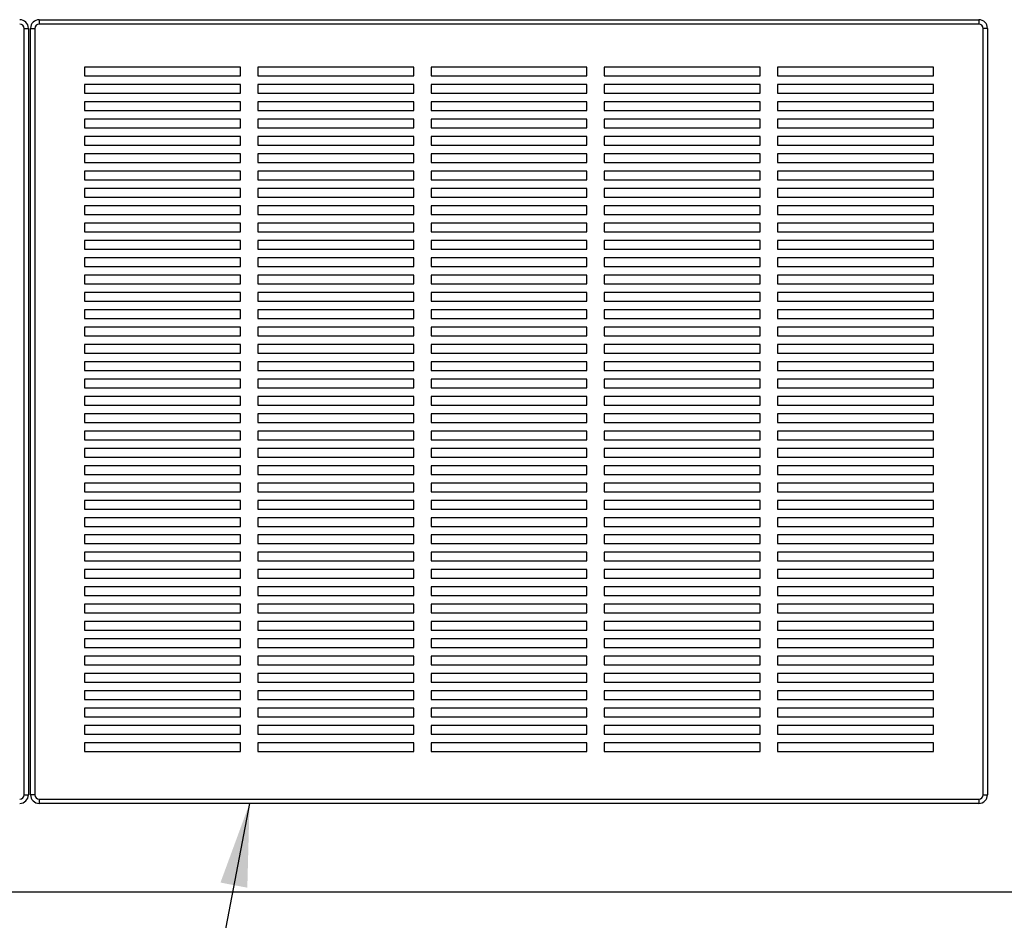
# Model space of a CAD drawing. Units: inches. Extents: x 0.3 to 10.6, y 0.4 to 8.2.
# Drawn here: x 3.1 to 4.6, y 2.5 to 3.8 of the extents above; entities that cross this region are included whole.
import ezdxf

# ---------------------------------------------------------------- set-up
doc = ezdxf.new("R2010")
doc.units = ezdxf.units.IN
doc.header["$MEASUREMENT"] = 0
doc.layers.add('SLD-0', color=179, linetype='Continuous')
doc.dimstyles.new('SLDDIMSTYLE2', dxfattribs={"dimtxt": 0.18, "dimasz": 0.12, "dimexe": 0, "dimexo": 0.0625, "dimgap": 0, "dimtad": 0, "dimtih": 1, "dimtoh": 1, "dimdec": 0, "dimrnd": 1e-09, "dimzin": 0, "dimdsep": 46, "dimlunit": 5, "dimtxsty": 'Standard', "dimsah": 1, "dimcen": 0.09, "dimadec": 0, "dimazin": 0, "dimtfac": 0.12, "dimtdec": 0, "dimtofl": 0, "dimtmove": 0, "dimatfit": 3, "dimfxl": 1, "dimfrac": 2, "dimtolj": 1, "dimtzin": 0, "dimarcsym": 0})

msp = doc.modelspace()

# ---------------------------------------------------------------- linework, layer by layer
at = {"color": 7, "linetype": 'Continuous', "lineweight": 25}
for p, q in [((3.15124481, 2.63138896), (3.15124481, 3.73763897)), ((3.15124481, 3.73763897), (3.15749481, 3.73763897)), ((3.15749481, 3.73763897), (3.15749481, 2.63138896)), ((3.16061981, 2.63138896), (3.16061981, 3.73763897)), ((3.16061981, 3.73763897), (3.16686981, 3.73763897)), ((3.16686981, 3.73763897), (3.16686981, 2.63138896)), ((3.17311981, 3.75013897), (3.17311981, 3.74388897)), ((3.17311981, 3.75013897), (4.52936984, 3.75013897)), ((4.52936984, 3.74388897), (3.17311981, 3.74388897)), ((4.52936984, 3.75013897), (4.52936984, 3.74388897)), ((4.53561976, 2.63138896), (4.53561976, 3.73763897)), ((4.5418698, 3.73763897), (4.53561976, 3.73763897)), ((4.5418698, 3.73763897), (4.5418698, 2.63138896)), ((3.46374481, 3.68138897), (3.23874481, 3.68138897)), ((3.23874481, 3.68138897), (3.23874481, 3.66888897)), ((3.46374481, 3.66888897), (3.46374481, 3.68138897)), ((3.7137448, 3.68138897), (3.48874481, 3.68138897)), ((3.48874481, 3.68138897), (3.48874481, 3.66888897)), ((3.7137448, 3.66888897), (3.7137448, 3.68138897)), ((3.96374481, 3.68138897), (3.73874482, 3.68138897)), ((3.73874482, 3.68138897), (3.73874482, 3.66888897)), ((3.96374481, 3.66888897), (3.96374481, 3.68138897)), ((4.21374482, 3.68138897), (3.9887448, 3.68138897)), ((3.9887448, 3.68138897), (3.9887448, 3.66888897)), ((4.21374482, 3.66888897), (4.21374482, 3.68138897)), ((4.46374477, 3.68138897), (4.2387448, 3.68138897)), ((4.2387448, 3.68138897), (4.2387448, 3.66888897)), ((4.46374477, 3.66888897), (4.46374477, 3.68138897)), ((3.23874481, 3.66888897), (3.46374481, 3.66888897)), ((3.48874481, 3.66888897), (3.7137448, 3.66888897)), ((3.73874482, 3.66888897), (3.96374481, 3.66888897)), ((3.9887448, 3.66888897), (4.21374482, 3.66888897)), ((4.2387448, 3.66888897), (4.46374477, 3.66888897)), ((3.46374481, 3.65638897), (3.23874481, 3.65638897)), ((3.23874481, 3.65638897), (3.23874481, 3.64388897)), ((3.46374481, 3.64388897), (3.46374481, 3.65638897)), ((3.7137448, 3.65638897), (3.48874481, 3.65638897)), ((3.48874481, 3.65638897), (3.48874481, 3.64388897)), ((3.7137448, 3.64388897), (3.7137448, 3.65638897)), ((3.96374481, 3.65638897), (3.73874482, 3.65638897)), ((3.73874482, 3.65638897), (3.73874482, 3.64388897)), ((3.96374481, 3.64388897), (3.96374481, 3.65638897)), ((4.21374482, 3.65638897), (3.9887448, 3.65638897)), ((3.9887448, 3.65638897), (3.9887448, 3.64388897)), ((4.21374482, 3.64388897), (4.21374482, 3.65638897)), ((4.46374477, 3.65638897), (4.2387448, 3.65638897)), ((4.2387448, 3.65638897), (4.2387448, 3.64388897)), ((4.46374477, 3.64388897), (4.46374477, 3.65638897)), ((3.23874481, 3.64388897), (3.46374481, 3.64388897)), ((3.48874481, 3.64388897), (3.7137448, 3.64388897)), ((3.73874482, 3.64388897), (3.96374481, 3.64388897)), ((3.9887448, 3.64388897), (4.21374482, 3.64388897)), ((4.2387448, 3.64388897), (4.46374477, 3.64388897)), ((3.46374481, 3.63138897), (3.23874481, 3.63138897)), ((3.23874481, 3.63138897), (3.23874481, 3.61888897)), ((3.46374481, 3.61888897), (3.46374481, 3.63138897)), ((3.7137448, 3.63138897), (3.48874481, 3.63138897)), ((3.48874481, 3.63138897), (3.48874481, 3.61888897)), ((3.7137448, 3.61888897), (3.7137448, 3.63138897)), ((3.96374481, 3.63138897), (3.73874482, 3.63138897)), ((3.73874482, 3.63138897), (3.73874482, 3.61888897)), ((3.96374481, 3.61888897), (3.96374481, 3.63138897)), ((4.21374482, 3.63138897), (3.9887448, 3.63138897)), ((3.9887448, 3.63138897), (3.9887448, 3.61888897)), ((4.21374482, 3.61888897), (4.21374482, 3.63138897)), ((4.46374477, 3.63138897), (4.2387448, 3.63138897)), ((4.2387448, 3.63138897), (4.2387448, 3.61888897)), ((4.46374477, 3.61888897), (4.46374477, 3.63138897)), ((3.23874481, 3.61888897), (3.46374481, 3.61888897)), ((3.48874481, 3.61888897), (3.7137448, 3.61888897)), ((3.73874482, 3.61888897), (3.96374481, 3.61888897)), ((3.9887448, 3.61888897), (4.21374482, 3.61888897)), ((4.2387448, 3.61888897), (4.46374477, 3.61888897)), ((3.46374481, 3.60638897), (3.23874481, 3.60638897)), ((3.23874481, 3.60638897), (3.23874481, 3.59388897)), ((3.46374481, 3.59388897), (3.46374481, 3.60638897)), ((3.7137448, 3.60638897), (3.48874481, 3.60638897)), ((3.48874481, 3.60638897), (3.48874481, 3.59388897)), ((3.7137448, 3.59388897), (3.7137448, 3.60638897)), ((3.96374481, 3.60638897), (3.73874482, 3.60638897)), ((3.73874482, 3.60638897), (3.73874482, 3.59388897)), ((3.96374481, 3.59388897), (3.96374481, 3.60638897)), ((4.21374482, 3.60638897), (3.9887448, 3.60638897)), ((3.9887448, 3.60638897), (3.9887448, 3.59388897)), ((4.21374482, 3.59388897), (4.21374482, 3.60638897)), ((4.46374477, 3.60638897), (4.2387448, 3.60638897)), ((4.2387448, 3.60638897), (4.2387448, 3.59388897)), ((4.46374477, 3.59388897), (4.46374477, 3.60638897)), ((3.23874481, 3.59388897), (3.46374481, 3.59388897)), ((3.46374481, 3.58138897), (3.23874481, 3.58138897)), ((3.23874481, 3.58138897), (3.23874481, 3.56888897)), ((3.46374481, 3.56888897), (3.46374481, 3.58138897)), ((3.48874481, 3.59388897), (3.7137448, 3.59388897)), ((3.7137448, 3.58138897), (3.48874481, 3.58138897)), ((3.48874481, 3.58138897), (3.48874481, 3.56888897)), ((3.7137448, 3.56888897), (3.7137448, 3.58138897)), ((3.73874482, 3.59388897), (3.96374481, 3.59388897)), ((3.96374481, 3.58138897), (3.73874482, 3.58138897)), ((3.73874482, 3.58138897), (3.73874482, 3.56888897)), ((3.96374481, 3.56888897), (3.96374481, 3.58138897)), ((3.9887448, 3.59388897), (4.21374482, 3.59388897)), ((4.21374482, 3.58138897), (3.9887448, 3.58138897)), ((3.9887448, 3.58138897), (3.9887448, 3.56888897)), ((4.21374482, 3.56888897), (4.21374482, 3.58138897)), ((4.2387448, 3.59388897), (4.46374477, 3.59388897)), ((4.46374477, 3.58138897), (4.2387448, 3.58138897)), ((4.2387448, 3.58138897), (4.2387448, 3.56888897)), ((4.46374477, 3.56888897), (4.46374477, 3.58138897)), ((3.23874481, 3.56888897), (3.46374481, 3.56888897)), ((3.48874481, 3.56888897), (3.7137448, 3.56888897)), ((3.73874482, 3.56888897), (3.96374481, 3.56888897)), ((3.9887448, 3.56888897), (4.21374482, 3.56888897)), ((4.2387448, 3.56888897), (4.46374477, 3.56888897)), ((3.46374481, 3.55638897), (3.23874481, 3.55638897)), ((3.23874481, 3.55638897), (3.23874481, 3.54388897)), ((3.46374481, 3.54388897), (3.46374481, 3.55638897)), ((3.7137448, 3.55638897), (3.48874481, 3.55638897)), ((3.48874481, 3.55638897), (3.48874481, 3.54388897)), ((3.7137448, 3.54388897), (3.7137448, 3.55638897)), ((3.96374481, 3.55638897), (3.73874482, 3.55638897)), ((3.73874482, 3.55638897), (3.73874482, 3.54388897)), ((3.96374481, 3.54388897), (3.96374481, 3.55638897)), ((4.21374482, 3.55638897), (3.9887448, 3.55638897)), ((3.9887448, 3.55638897), (3.9887448, 3.54388897)), ((4.21374482, 3.54388897), (4.21374482, 3.55638897)), ((4.46374477, 3.55638897), (4.2387448, 3.55638897)), ((4.2387448, 3.55638897), (4.2387448, 3.54388897)), ((4.46374477, 3.54388897), (4.46374477, 3.55638897)), ((3.23874481, 3.54388897), (3.46374481, 3.54388897)), ((3.48874481, 3.54388897), (3.7137448, 3.54388897)), ((3.73874482, 3.54388897), (3.96374481, 3.54388897)), ((3.9887448, 3.54388897), (4.21374482, 3.54388897)), ((4.2387448, 3.54388897), (4.46374477, 3.54388897)), ((3.46374481, 3.53138897), (3.23874481, 3.53138897)), ((3.23874481, 3.53138897), (3.23874481, 3.51888897)), ((3.46374481, 3.51888897), (3.46374481, 3.53138897)), ((3.7137448, 3.53138897), (3.48874481, 3.53138897)), ((3.48874481, 3.53138897), (3.48874481, 3.51888897)), ((3.7137448, 3.51888897), (3.7137448, 3.53138897)), ((3.96374481, 3.53138897), (3.73874482, 3.53138897)), ((3.73874482, 3.53138897), (3.73874482, 3.51888897)), ((3.96374481, 3.51888897), (3.96374481, 3.53138897)), ((4.21374482, 3.53138897), (3.9887448, 3.53138897)), ((3.9887448, 3.53138897), (3.9887448, 3.51888897)), ((4.21374482, 3.51888897), (4.21374482, 3.53138897)), ((4.46374477, 3.53138897), (4.2387448, 3.53138897)), ((4.2387448, 3.53138897), (4.2387448, 3.51888897)), ((4.46374477, 3.51888897), (4.46374477, 3.53138897)), ((3.23874481, 3.51888897), (3.46374481, 3.51888897)), ((3.48874481, 3.51888897), (3.7137448, 3.51888897)), ((3.73874482, 3.51888897), (3.96374481, 3.51888897)), ((3.9887448, 3.51888897), (4.21374482, 3.51888897)), ((4.2387448, 3.51888897), (4.46374477, 3.51888897)), ((3.46374481, 3.50638897), (3.23874481, 3.50638897)), ((3.23874481, 3.50638897), (3.23874481, 3.49388896)), ((3.46374481, 3.49388896), (3.46374481, 3.50638897)), ((3.7137448, 3.50638897), (3.48874481, 3.50638897)), ((3.48874481, 3.50638897), (3.48874481, 3.49388896)), ((3.7137448, 3.49388896), (3.7137448, 3.50638897)), ((3.96374481, 3.50638897), (3.73874482, 3.50638897)), ((3.73874482, 3.50638897), (3.73874482, 3.49388896)), ((3.96374481, 3.49388896), (3.96374481, 3.50638897)), ((4.21374482, 3.50638897), (3.9887448, 3.50638897)), ((3.9887448, 3.50638897), (3.9887448, 3.49388896)), ((4.21374482, 3.49388896), (4.21374482, 3.50638897)), ((4.46374477, 3.50638897), (4.2387448, 3.50638897)), ((4.2387448, 3.50638897), (4.2387448, 3.49388896)), ((4.46374477, 3.49388896), (4.46374477, 3.50638897)), ((3.23874481, 3.49388896), (3.46374481, 3.49388896)), ((3.48874481, 3.49388896), (3.7137448, 3.49388896)), ((3.73874482, 3.49388896), (3.96374481, 3.49388896)), ((3.9887448, 3.49388896), (4.21374482, 3.49388896)), ((4.2387448, 3.49388896), (4.46374477, 3.49388896)), ((3.46374481, 3.48138897), (3.23874481, 3.48138897)), ((3.23874481, 3.48138897), (3.23874481, 3.46888896)), ((3.23874481, 3.46888896), (3.46374481, 3.46888896)), ((3.46374481, 3.46888896), (3.46374481, 3.48138897)), ((3.7137448, 3.48138897), (3.48874481, 3.48138897)), ((3.48874481, 3.48138897), (3.48874481, 3.46888896)), ((3.48874481, 3.46888896), (3.7137448, 3.46888896)), ((3.7137448, 3.46888896), (3.7137448, 3.48138897)), ((3.96374481, 3.48138897), (3.73874482, 3.48138897)), ((3.73874482, 3.48138897), (3.73874482, 3.46888896)), ((3.73874482, 3.46888896), (3.96374481, 3.46888896)), ((3.96374481, 3.46888896), (3.96374481, 3.48138897)), ((4.21374482, 3.48138897), (3.9887448, 3.48138897)), ((3.9887448, 3.48138897), (3.9887448, 3.46888896)), ((3.9887448, 3.46888896), (4.21374482, 3.46888896)), ((4.21374482, 3.46888896), (4.21374482, 3.48138897)), ((4.46374477, 3.48138897), (4.2387448, 3.48138897)), ((4.2387448, 3.48138897), (4.2387448, 3.46888896)), ((4.2387448, 3.46888896), (4.46374477, 3.46888896)), ((4.46374477, 3.46888896), (4.46374477, 3.48138897)), ((3.46374481, 3.45638897), (3.23874481, 3.45638897)), ((3.23874481, 3.45638897), (3.23874481, 3.44388897)), ((3.46374481, 3.44388897), (3.46374481, 3.45638897)), ((3.7137448, 3.45638897), (3.48874481, 3.45638897)), ((3.48874481, 3.45638897), (3.48874481, 3.44388897)), ((3.7137448, 3.44388897), (3.7137448, 3.45638897)), ((3.96374481, 3.45638897), (3.73874482, 3.45638897)), ((3.73874482, 3.45638897), (3.73874482, 3.44388897)), ((3.96374481, 3.44388897), (3.96374481, 3.45638897)), ((4.21374482, 3.45638897), (3.9887448, 3.45638897)), ((3.9887448, 3.45638897), (3.9887448, 3.44388897)), ((4.21374482, 3.44388897), (4.21374482, 3.45638897)), ((4.46374477, 3.45638897), (4.2387448, 3.45638897)), ((4.2387448, 3.45638897), (4.2387448, 3.44388897)), ((4.46374477, 3.44388897), (4.46374477, 3.45638897)), ((3.23874481, 3.44388897), (3.46374481, 3.44388897)), ((3.48874481, 3.44388897), (3.7137448, 3.44388897)), ((3.73874482, 3.44388897), (3.96374481, 3.44388897)), ((3.9887448, 3.44388897), (4.21374482, 3.44388897)), ((4.2387448, 3.44388897), (4.46374477, 3.44388897)), ((3.46374481, 3.43138897), (3.23874481, 3.43138897)), ((3.23874481, 3.43138897), (3.23874481, 3.41888895)), ((3.46374481, 3.41888895), (3.46374481, 3.43138897)), ((3.7137448, 3.43138897), (3.48874481, 3.43138897)), ((3.48874481, 3.43138897), (3.48874481, 3.41888895)), ((3.7137448, 3.41888895), (3.7137448, 3.43138897)), ((3.96374481, 3.43138897), (3.73874482, 3.43138897)), ((3.73874482, 3.43138897), (3.73874482, 3.41888895)), ((3.96374481, 3.41888895), (3.96374481, 3.43138897)), ((4.21374482, 3.43138897), (3.9887448, 3.43138897)), ((3.9887448, 3.43138897), (3.9887448, 3.41888895)), ((4.21374482, 3.41888895), (4.21374482, 3.43138897)), ((4.46374477, 3.43138897), (4.2387448, 3.43138897)), ((4.2387448, 3.43138897), (4.2387448, 3.41888895)), ((4.46374477, 3.41888895), (4.46374477, 3.43138897)), ((3.23874481, 3.41888895), (3.46374481, 3.41888895)), ((3.48874481, 3.41888895), (3.7137448, 3.41888895)), ((3.73874482, 3.41888895), (3.96374481, 3.41888895)), ((3.9887448, 3.41888895), (4.21374482, 3.41888895)), ((4.2387448, 3.41888895), (4.46374477, 3.41888895)), ((3.46374481, 3.40638896), (3.23874481, 3.40638896)), ((3.23874481, 3.40638896), (3.23874481, 3.39388897)), ((3.46374481, 3.39388897), (3.46374481, 3.40638896)), ((3.7137448, 3.40638896), (3.48874481, 3.40638896)), ((3.48874481, 3.40638896), (3.48874481, 3.39388897)), ((3.7137448, 3.39388897), (3.7137448, 3.40638896)), ((3.96374481, 3.40638896), (3.73874482, 3.40638896)), ((3.73874482, 3.40638896), (3.73874482, 3.39388897)), ((3.96374481, 3.39388897), (3.96374481, 3.40638896)), ((4.21374482, 3.40638896), (3.9887448, 3.40638896)), ((3.9887448, 3.40638896), (3.9887448, 3.39388897)), ((4.21374482, 3.39388897), (4.21374482, 3.40638896)), ((4.46374477, 3.40638896), (4.2387448, 3.40638896)), ((4.2387448, 3.40638896), (4.2387448, 3.39388897)), ((4.46374477, 3.39388897), (4.46374477, 3.40638896)), ((3.23874481, 3.39388897), (3.46374481, 3.39388897)), ((3.48874481, 3.39388897), (3.7137448, 3.39388897)), ((3.73874482, 3.39388897), (3.96374481, 3.39388897)), ((3.9887448, 3.39388897), (4.21374482, 3.39388897)), ((4.2387448, 3.39388897), (4.46374477, 3.39388897)), ((3.46374481, 3.38138898), (3.23874481, 3.38138898)), ((3.23874481, 3.38138898), (3.23874481, 3.36888896)), ((3.23874481, 3.36888896), (3.46374481, 3.36888896)), ((3.46374481, 3.36888896), (3.46374481, 3.38138898)), ((3.7137448, 3.38138898), (3.48874481, 3.38138898)), ((3.48874481, 3.38138898), (3.48874481, 3.36888896)), ((3.48874481, 3.36888896), (3.7137448, 3.36888896)), ((3.7137448, 3.36888896), (3.7137448, 3.38138898)), ((3.96374481, 3.38138898), (3.73874482, 3.38138898)), ((3.73874482, 3.38138898), (3.73874482, 3.36888896)), ((3.73874482, 3.36888896), (3.96374481, 3.36888896)), ((3.96374481, 3.36888896), (3.96374481, 3.38138898)), ((4.21374482, 3.38138898), (3.9887448, 3.38138898)), ((3.9887448, 3.38138898), (3.9887448, 3.36888896)), ((3.9887448, 3.36888896), (4.21374482, 3.36888896)), ((4.21374482, 3.36888896), (4.21374482, 3.38138898)), ((4.46374477, 3.38138898), (4.2387448, 3.38138898)), ((4.2387448, 3.38138898), (4.2387448, 3.36888896)), ((4.2387448, 3.36888896), (4.46374477, 3.36888896)), ((4.46374477, 3.36888896), (4.46374477, 3.38138898)), ((3.46374481, 3.35638897), (3.23874481, 3.35638897)), ((3.23874481, 3.35638897), (3.23874481, 3.34388898)), ((3.46374481, 3.34388898), (3.46374481, 3.35638897)), ((3.7137448, 3.35638897), (3.48874481, 3.35638897)), ((3.48874481, 3.35638897), (3.48874481, 3.34388898)), ((3.7137448, 3.34388898), (3.7137448, 3.35638897)), ((3.73874482, 3.35638897), (3.73874482, 3.34388898)), ((3.96374481, 3.35638897), (3.73874482, 3.35638897)), ((3.96374481, 3.34388898), (3.96374481, 3.35638897)), ((4.21374482, 3.35638897), (3.9887448, 3.35638897)), ((3.9887448, 3.35638897), (3.9887448, 3.34388898)), ((4.21374482, 3.34388898), (4.21374482, 3.35638897)), ((4.46374477, 3.35638897), (4.2387448, 3.35638897)), ((4.2387448, 3.35638897), (4.2387448, 3.34388898)), ((4.46374477, 3.34388898), (4.46374477, 3.35638897)), ((3.23874481, 3.34388898), (3.46374481, 3.34388898)), ((3.48874481, 3.34388898), (3.7137448, 3.34388898)), ((3.73874482, 3.34388898), (3.96374481, 3.34388898)), ((3.9887448, 3.34388898), (4.21374482, 3.34388898)), ((4.2387448, 3.34388898), (4.46374477, 3.34388898)), ((3.46374481, 3.33138895), (3.23874481, 3.33138895)), ((3.23874481, 3.33138895), (3.23874481, 3.31888896)), ((3.46374481, 3.31888896), (3.46374481, 3.33138895)), ((3.7137448, 3.33138895), (3.48874481, 3.33138895)), ((3.48874481, 3.33138895), (3.48874481, 3.31888896)), ((3.7137448, 3.31888896), (3.7137448, 3.33138895)), ((3.96374481, 3.33138895), (3.73874482, 3.33138895)), ((3.73874482, 3.33138895), (3.73874482, 3.31888896)), ((3.96374481, 3.31888896), (3.96374481, 3.33138895)), ((4.21374482, 3.33138895), (3.9887448, 3.33138895)), ((3.9887448, 3.33138895), (3.9887448, 3.31888896)), ((4.21374482, 3.31888896), (4.21374482, 3.33138895)), ((4.46374477, 3.33138895), (4.2387448, 3.33138895)), ((4.2387448, 3.33138895), (4.2387448, 3.31888896)), ((4.46374477, 3.31888896), (4.46374477, 3.33138895)), ((3.23874481, 3.31888896), (3.46374481, 3.31888896)), ((3.48874481, 3.31888896), (3.7137448, 3.31888896)), ((3.73874482, 3.31888896), (3.96374481, 3.31888896)), ((3.9887448, 3.31888896), (4.21374482, 3.31888896)), ((4.2387448, 3.31888896), (4.46374477, 3.31888896)), ((3.46374481, 3.30638897), (3.23874481, 3.30638897)), ((3.23874481, 3.30638897), (3.23874481, 3.29388898)), ((3.46374481, 3.29388898), (3.46374481, 3.30638897)), ((3.7137448, 3.30638897), (3.48874481, 3.30638897)), ((3.48874481, 3.30638897), (3.48874481, 3.29388898)), ((3.7137448, 3.29388898), (3.7137448, 3.30638897)), ((3.96374481, 3.30638897), (3.73874482, 3.30638897)), ((3.73874482, 3.30638897), (3.73874482, 3.29388898)), ((3.96374481, 3.29388898), (3.96374481, 3.30638897)), ((4.21374482, 3.30638897), (3.9887448, 3.30638897)), ((3.9887448, 3.30638897), (3.9887448, 3.29388898)), ((4.21374482, 3.29388898), (4.21374482, 3.30638897)), ((4.46374477, 3.30638897), (4.2387448, 3.30638897)), ((4.2387448, 3.30638897), (4.2387448, 3.29388898)), ((4.46374477, 3.29388898), (4.46374477, 3.30638897)), ((3.23874481, 3.29388898), (3.46374481, 3.29388898)), ((3.48874481, 3.29388898), (3.7137448, 3.29388898)), ((3.73874482, 3.29388898), (3.96374481, 3.29388898)), ((3.9887448, 3.29388898), (4.21374482, 3.29388898)), ((4.2387448, 3.29388898), (4.46374477, 3.29388898)), ((3.46374481, 3.28138896), (3.23874481, 3.28138896)), ((3.23874481, 3.28138896), (3.23874481, 3.26888897)), ((3.23874481, 3.26888897), (3.46374481, 3.26888897)), ((3.46374481, 3.26888897), (3.46374481, 3.28138896)), ((3.7137448, 3.28138896), (3.48874481, 3.28138896)), ((3.48874481, 3.28138896), (3.48874481, 3.26888897)), ((3.48874481, 3.26888897), (3.7137448, 3.26888897)), ((3.7137448, 3.26888897), (3.7137448, 3.28138896)), ((3.96374481, 3.28138896), (3.73874482, 3.28138896)), ((3.73874482, 3.28138896), (3.73874482, 3.26888897)), ((3.73874482, 3.26888897), (3.96374481, 3.26888897)), ((3.96374481, 3.26888897), (3.96374481, 3.28138896)), ((4.21374482, 3.28138896), (3.9887448, 3.28138896)), ((3.9887448, 3.28138896), (3.9887448, 3.26888897)), ((3.9887448, 3.26888897), (4.21374482, 3.26888897)), ((4.21374482, 3.26888897), (4.21374482, 3.28138896)), ((4.46374477, 3.28138896), (4.2387448, 3.28138896)), ((4.2387448, 3.28138896), (4.2387448, 3.26888897)), ((4.2387448, 3.26888897), (4.46374477, 3.26888897)), ((4.46374477, 3.26888897), (4.46374477, 3.28138896)), ((3.46374481, 3.25638898), (3.23874481, 3.25638898)), ((3.23874481, 3.25638898), (3.23874481, 3.24388895)), ((3.46374481, 3.24388895), (3.46374481, 3.25638898)), ((3.7137448, 3.25638898), (3.48874481, 3.25638898)), ((3.48874481, 3.25638898), (3.48874481, 3.24388895)), ((3.7137448, 3.24388895), (3.7137448, 3.25638898)), ((3.96374481, 3.25638898), (3.73874482, 3.25638898)), ((3.73874482, 3.25638898), (3.73874482, 3.24388895)), ((3.96374481, 3.24388895), (3.96374481, 3.25638898)), ((4.21374482, 3.25638898), (3.9887448, 3.25638898)), ((3.9887448, 3.25638898), (3.9887448, 3.24388895)), ((4.21374482, 3.24388895), (4.21374482, 3.25638898)), ((4.46374477, 3.25638898), (4.2387448, 3.25638898)), ((4.2387448, 3.25638898), (4.2387448, 3.24388895)), ((4.46374477, 3.24388895), (4.46374477, 3.25638898)), ((3.23874481, 3.24388895), (3.46374481, 3.24388895)), ((3.48874481, 3.24388895), (3.7137448, 3.24388895)), ((3.73874482, 3.24388895), (3.96374481, 3.24388895)), ((3.9887448, 3.24388895), (4.21374482, 3.24388895)), ((4.2387448, 3.24388895), (4.46374477, 3.24388895)), ((3.46374481, 3.23138896), (3.23874481, 3.23138896)), ((3.23874481, 3.23138896), (3.23874481, 3.21888897)), ((3.46374481, 3.21888897), (3.46374481, 3.23138896)), ((3.7137448, 3.23138896), (3.48874481, 3.23138896)), ((3.48874481, 3.23138896), (3.48874481, 3.21888897)), ((3.7137448, 3.21888897), (3.7137448, 3.23138896)), ((3.96374481, 3.23138896), (3.73874482, 3.23138896)), ((3.73874482, 3.23138896), (3.73874482, 3.21888897)), ((3.96374481, 3.21888897), (3.96374481, 3.23138896)), ((4.21374482, 3.23138896), (3.9887448, 3.23138896)), ((3.9887448, 3.23138896), (3.9887448, 3.21888897)), ((4.21374482, 3.21888897), (4.21374482, 3.23138896)), ((4.46374477, 3.23138896), (4.2387448, 3.23138896)), ((4.2387448, 3.23138896), (4.2387448, 3.21888897)), ((4.46374477, 3.21888897), (4.46374477, 3.23138896)), ((3.23874481, 3.21888897), (3.46374481, 3.21888897)), ((3.48874481, 3.21888897), (3.7137448, 3.21888897)), ((3.73874482, 3.21888897), (3.96374481, 3.21888897)), ((3.9887448, 3.21888897), (4.21374482, 3.21888897)), ((4.2387448, 3.21888897), (4.46374477, 3.21888897)), ((3.46374481, 3.20638898), (3.23874481, 3.20638898)), ((3.23874481, 3.20638898), (3.23874481, 3.19388896)), ((3.46374481, 3.19388896), (3.46374481, 3.20638898)), ((3.7137448, 3.20638898), (3.48874481, 3.20638898)), ((3.48874481, 3.20638898), (3.48874481, 3.19388896)), ((3.7137448, 3.19388896), (3.7137448, 3.20638898)), ((3.96374481, 3.20638898), (3.73874482, 3.20638898)), ((3.73874482, 3.20638898), (3.73874482, 3.19388896)), ((3.96374481, 3.19388896), (3.96374481, 3.20638898)), ((4.21374482, 3.20638898), (3.9887448, 3.20638898)), ((3.9887448, 3.20638898), (3.9887448, 3.19388896)), ((4.21374482, 3.19388896), (4.21374482, 3.20638898)), ((4.46374477, 3.20638898), (4.2387448, 3.20638898)), ((4.2387448, 3.20638898), (4.2387448, 3.19388896)), ((4.46374477, 3.19388896), (4.46374477, 3.20638898)), ((3.23874481, 3.19388896), (3.46374481, 3.19388896)), ((3.48874481, 3.19388896), (3.7137448, 3.19388896)), ((3.73874482, 3.19388896), (3.96374481, 3.19388896)), ((3.9887448, 3.19388896), (4.21374482, 3.19388896)), ((4.2387448, 3.19388896), (4.46374477, 3.19388896)), ((3.46374481, 3.181389), (3.23874481, 3.181389)), ((3.23874481, 3.181389), (3.23874481, 3.16888898)), ((3.46374481, 3.16888898), (3.46374481, 3.181389)), ((3.7137448, 3.181389), (3.48874481, 3.181389)), ((3.48874481, 3.181389), (3.48874481, 3.16888898)), ((3.7137448, 3.16888898), (3.7137448, 3.181389)), ((3.96374481, 3.181389), (3.73874482, 3.181389)), ((3.73874482, 3.181389), (3.73874482, 3.16888898)), ((3.96374481, 3.16888898), (3.96374481, 3.181389)), ((4.21374482, 3.181389), (3.9887448, 3.181389)), ((3.9887448, 3.181389), (3.9887448, 3.16888898)), ((4.21374482, 3.16888898), (4.21374482, 3.181389)), ((4.46374477, 3.181389), (4.2387448, 3.181389)), ((4.2387448, 3.181389), (4.2387448, 3.16888898)), ((4.46374477, 3.16888898), (4.46374477, 3.181389)), ((3.23874481, 3.16888898), (3.46374481, 3.16888898)), ((3.46374481, 3.15638895), (3.23874481, 3.15638895)), ((3.23874481, 3.15638895), (3.23874481, 3.14388899)), ((3.46374481, 3.14388899), (3.46374481, 3.15638895)), ((3.48874481, 3.16888898), (3.7137448, 3.16888898)), ((3.7137448, 3.15638895), (3.48874481, 3.15638895)), ((3.48874481, 3.15638895), (3.48874481, 3.14388899)), ((3.7137448, 3.14388899), (3.7137448, 3.15638895)), ((3.73874482, 3.16888898), (3.96374481, 3.16888898)), ((3.96374481, 3.15638895), (3.73874482, 3.15638895)), ((3.73874482, 3.15638895), (3.73874482, 3.14388899)), ((3.96374481, 3.14388899), (3.96374481, 3.15638895)), ((3.9887448, 3.16888898), (4.21374482, 3.16888898)), ((4.21374482, 3.15638895), (3.9887448, 3.15638895)), ((3.9887448, 3.15638895), (3.9887448, 3.14388899)), ((4.21374482, 3.14388899), (4.21374482, 3.15638895)), ((4.2387448, 3.16888898), (4.46374477, 3.16888898)), ((4.46374477, 3.15638895), (4.2387448, 3.15638895)), ((4.2387448, 3.15638895), (4.2387448, 3.14388899)), ((4.46374477, 3.14388899), (4.46374477, 3.15638895)), ((3.23874481, 3.14388899), (3.46374481, 3.14388899)), ((3.48874481, 3.14388899), (3.7137448, 3.14388899)), ((3.73874482, 3.14388899), (3.96374481, 3.14388899)), ((3.9887448, 3.14388899), (4.21374482, 3.14388899)), ((4.2387448, 3.14388899), (4.46374477, 3.14388899)), ((3.46374481, 3.13138897), (3.23874481, 3.13138897)), ((3.23874481, 3.13138897), (3.23874481, 3.11888895)), ((3.46374481, 3.11888895), (3.46374481, 3.13138897)), ((3.7137448, 3.13138897), (3.48874481, 3.13138897)), ((3.48874481, 3.13138897), (3.48874481, 3.11888895)), ((3.7137448, 3.11888895), (3.7137448, 3.13138897)), ((3.96374481, 3.13138897), (3.73874482, 3.13138897)), ((3.73874482, 3.13138897), (3.73874482, 3.11888895)), ((3.96374481, 3.11888895), (3.96374481, 3.13138897)), ((4.21374482, 3.13138897), (3.9887448, 3.13138897)), ((3.9887448, 3.13138897), (3.9887448, 3.11888895)), ((4.21374482, 3.11888895), (4.21374482, 3.13138897)), ((4.46374477, 3.13138897), (4.2387448, 3.13138897)), ((4.2387448, 3.13138897), (4.2387448, 3.11888895)), ((4.46374477, 3.11888895), (4.46374477, 3.13138897)), ((3.23874481, 3.11888895), (3.46374481, 3.11888895)), ((3.48874481, 3.11888895), (3.7137448, 3.11888895)), ((3.73874482, 3.11888895), (3.96374481, 3.11888895)), ((3.9887448, 3.11888895), (4.21374482, 3.11888895)), ((4.2387448, 3.11888895), (4.46374477, 3.11888895)), ((3.46374481, 3.10638899), (3.23874481, 3.10638899)), ((3.23874481, 3.10638899), (3.23874481, 3.09388897)), ((3.46374481, 3.09388897), (3.46374481, 3.10638899)), ((3.7137448, 3.10638899), (3.48874481, 3.10638899)), ((3.48874481, 3.10638899), (3.48874481, 3.09388897)), ((3.7137448, 3.09388897), (3.7137448, 3.10638899)), ((3.96374481, 3.10638899), (3.73874482, 3.10638899)), ((3.73874482, 3.10638899), (3.73874482, 3.09388897)), ((3.96374481, 3.09388897), (3.96374481, 3.10638899)), ((4.21374482, 3.10638899), (3.9887448, 3.10638899)), ((3.9887448, 3.10638899), (3.9887448, 3.09388897)), ((4.21374482, 3.09388897), (4.21374482, 3.10638899)), ((4.46374477, 3.10638899), (4.2387448, 3.10638899)), ((4.2387448, 3.10638899), (4.2387448, 3.09388897)), ((4.46374477, 3.09388897), (4.46374477, 3.10638899)), ((3.23874481, 3.09388897), (3.46374481, 3.09388897)), ((3.48874481, 3.09388897), (3.7137448, 3.09388897)), ((3.73874482, 3.09388897), (3.96374481, 3.09388897)), ((3.9887448, 3.09388897), (4.21374482, 3.09388897)), ((4.2387448, 3.09388897), (4.46374477, 3.09388897)), ((3.46374481, 3.08138895), (3.23874481, 3.08138895)), ((3.23874481, 3.08138895), (3.23874481, 3.06888898)), ((3.46374481, 3.06888898), (3.46374481, 3.08138895)), ((3.7137448, 3.08138895), (3.48874481, 3.08138895)), ((3.48874481, 3.08138895), (3.48874481, 3.06888898)), ((3.7137448, 3.06888898), (3.7137448, 3.08138895)), ((3.96374481, 3.08138895), (3.73874482, 3.08138895)), ((3.73874482, 3.08138895), (3.73874482, 3.06888898)), ((3.96374481, 3.06888898), (3.96374481, 3.08138895)), ((4.21374482, 3.08138895), (3.9887448, 3.08138895)), ((3.9887448, 3.08138895), (3.9887448, 3.06888898)), ((4.21374482, 3.06888898), (4.21374482, 3.08138895)), ((4.46374477, 3.08138895), (4.2387448, 3.08138895)), ((4.2387448, 3.08138895), (4.2387448, 3.06888898)), ((4.46374477, 3.06888898), (4.46374477, 3.08138895)), ((3.23874481, 3.06888898), (3.46374481, 3.06888898)), ((3.46374481, 3.05638896), (3.23874481, 3.05638896)), ((3.23874481, 3.05638896), (3.23874481, 3.04388894)), ((3.46374481, 3.04388894), (3.46374481, 3.05638896)), ((3.48874481, 3.06888898), (3.7137448, 3.06888898)), ((3.7137448, 3.05638896), (3.48874481, 3.05638896)), ((3.48874481, 3.05638896), (3.48874481, 3.04388894)), ((3.7137448, 3.04388894), (3.7137448, 3.05638896)), ((3.73874482, 3.06888898), (3.96374481, 3.06888898)), ((3.96374481, 3.05638896), (3.73874482, 3.05638896)), ((3.73874482, 3.05638896), (3.73874482, 3.04388894)), ((3.96374481, 3.04388894), (3.96374481, 3.05638896)), ((3.9887448, 3.06888898), (4.21374482, 3.06888898)), ((4.21374482, 3.05638896), (3.9887448, 3.05638896)), ((3.9887448, 3.05638896), (3.9887448, 3.04388894)), ((4.21374482, 3.04388894), (4.21374482, 3.05638896)), ((4.2387448, 3.06888898), (4.46374477, 3.06888898)), ((4.46374477, 3.05638896), (4.2387448, 3.05638896)), ((4.2387448, 3.05638896), (4.2387448, 3.04388894)), ((4.46374477, 3.04388894), (4.46374477, 3.05638896)), ((3.23874481, 3.04388894), (3.46374481, 3.04388894)), ((3.48874481, 3.04388894), (3.7137448, 3.04388894)), ((3.73874482, 3.04388894), (3.96374481, 3.04388894)), ((3.9887448, 3.04388894), (4.21374482, 3.04388894)), ((4.2387448, 3.04388894), (4.46374477, 3.04388894)), ((3.46374481, 3.03138898), (3.23874481, 3.03138898)), ((3.23874481, 3.03138898), (3.23874481, 3.01888896)), ((3.46374481, 3.01888896), (3.46374481, 3.03138898)), ((3.7137448, 3.03138898), (3.48874481, 3.03138898)), ((3.48874481, 3.03138898), (3.48874481, 3.01888896)), ((3.7137448, 3.01888896), (3.7137448, 3.03138898)), ((3.96374481, 3.03138898), (3.73874482, 3.03138898)), ((3.73874482, 3.03138898), (3.73874482, 3.01888896)), ((3.96374481, 3.01888896), (3.96374481, 3.03138898)), ((4.21374482, 3.03138898), (3.9887448, 3.03138898)), ((3.9887448, 3.03138898), (3.9887448, 3.01888896)), ((4.21374482, 3.01888896), (4.21374482, 3.03138898)), ((4.46374477, 3.03138898), (4.2387448, 3.03138898)), ((4.2387448, 3.03138898), (4.2387448, 3.01888896)), ((4.46374477, 3.01888896), (4.46374477, 3.03138898)), ((3.23874481, 3.01888896), (3.46374481, 3.01888896)), ((3.48874481, 3.01888896), (3.7137448, 3.01888896)), ((3.73874482, 3.01888896), (3.96374481, 3.01888896)), ((3.9887448, 3.01888896), (4.21374482, 3.01888896)), ((4.2387448, 3.01888896), (4.46374477, 3.01888896)), ((3.46374481, 3.006389), (3.23874481, 3.006389)), ((3.23874481, 3.006389), (3.23874481, 2.99388898)), ((3.46374481, 2.99388898), (3.46374481, 3.006389)), ((3.7137448, 3.006389), (3.48874481, 3.006389)), ((3.48874481, 3.006389), (3.48874481, 2.99388898)), ((3.7137448, 2.99388898), (3.7137448, 3.006389)), ((3.96374481, 3.006389), (3.73874482, 3.006389)), ((3.73874482, 3.006389), (3.73874482, 2.99388898)), ((3.96374481, 2.99388898), (3.96374481, 3.006389)), ((4.21374482, 3.006389), (3.9887448, 3.006389)), ((3.9887448, 3.006389), (3.9887448, 2.99388898)), ((4.21374482, 2.99388898), (4.21374482, 3.006389)), ((4.46374477, 3.006389), (4.2387448, 3.006389)), ((4.2387448, 3.006389), (4.2387448, 2.99388898)), ((4.46374477, 2.99388898), (4.46374477, 3.006389)), ((3.23874481, 2.99388898), (3.46374481, 2.99388898)), ((3.48874481, 2.99388898), (3.7137448, 2.99388898)), ((3.73874482, 2.99388898), (3.96374481, 2.99388898)), ((3.9887448, 2.99388898), (4.21374482, 2.99388898)), ((4.2387448, 2.99388898), (4.46374477, 2.99388898)), ((3.46374481, 2.98138895), (3.23874481, 2.98138895)), ((3.23874481, 2.98138895), (3.23874481, 2.96888899)), ((3.46374481, 2.96888899), (3.46374481, 2.98138895)), ((3.7137448, 2.98138895), (3.48874481, 2.98138895)), ((3.48874481, 2.98138895), (3.48874481, 2.96888899)), ((3.7137448, 2.96888899), (3.7137448, 2.98138895)), ((3.96374481, 2.98138895), (3.73874482, 2.98138895)), ((3.73874482, 2.98138895), (3.73874482, 2.96888899)), ((3.96374481, 2.96888899), (3.96374481, 2.98138895)), ((4.21374482, 2.98138895), (3.9887448, 2.98138895)), ((3.9887448, 2.98138895), (3.9887448, 2.96888899)), ((4.21374482, 2.96888899), (4.21374482, 2.98138895)), ((4.46374477, 2.98138895), (4.2387448, 2.98138895)), ((4.2387448, 2.98138895), (4.2387448, 2.96888899)), ((4.46374477, 2.96888899), (4.46374477, 2.98138895)), ((3.23874481, 2.96888899), (3.46374481, 2.96888899)), ((3.46374481, 2.95638897), (3.23874481, 2.95638897)), ((3.23874481, 2.95638897), (3.23874481, 2.94388895)), ((3.46374481, 2.94388895), (3.46374481, 2.95638897)), ((3.48874481, 2.96888899), (3.7137448, 2.96888899)), ((3.7137448, 2.95638897), (3.48874481, 2.95638897)), ((3.48874481, 2.95638897), (3.48874481, 2.94388895)), ((3.7137448, 2.94388895), (3.7137448, 2.95638897)), ((3.73874482, 2.96888899), (3.96374481, 2.96888899)), ((3.96374481, 2.95638897), (3.73874482, 2.95638897)), ((3.73874482, 2.95638897), (3.73874482, 2.94388895)), ((3.96374481, 2.94388895), (3.96374481, 2.95638897)), ((3.9887448, 2.96888899), (4.21374482, 2.96888899)), ((4.21374482, 2.95638897), (3.9887448, 2.95638897)), ((3.9887448, 2.95638897), (3.9887448, 2.94388895)), ((4.21374482, 2.94388895), (4.21374482, 2.95638897)), ((4.2387448, 2.96888899), (4.46374477, 2.96888899)), ((4.46374477, 2.95638897), (4.2387448, 2.95638897)), ((4.2387448, 2.95638897), (4.2387448, 2.94388895)), ((4.46374477, 2.94388895), (4.46374477, 2.95638897)), ((3.23874481, 2.94388895), (3.46374481, 2.94388895)), ((3.48874481, 2.94388895), (3.7137448, 2.94388895)), ((3.73874482, 2.94388895), (3.96374481, 2.94388895)), ((3.9887448, 2.94388895), (4.21374482, 2.94388895)), ((4.2387448, 2.94388895), (4.46374477, 2.94388895)), ((3.46374481, 2.93138899), (3.23874481, 2.93138899)), ((3.23874481, 2.93138899), (3.23874481, 2.91888897)), ((3.46374481, 2.91888897), (3.46374481, 2.93138899)), ((3.7137448, 2.93138899), (3.48874481, 2.93138899)), ((3.48874481, 2.93138899), (3.48874481, 2.91888897)), ((3.7137448, 2.91888897), (3.7137448, 2.93138899)), ((3.96374481, 2.93138899), (3.73874482, 2.93138899)), ((3.73874482, 2.93138899), (3.73874482, 2.91888897)), ((3.96374481, 2.91888897), (3.96374481, 2.93138899)), ((4.21374482, 2.93138899), (3.9887448, 2.93138899)), ((3.9887448, 2.93138899), (3.9887448, 2.91888897)), ((4.21374482, 2.91888897), (4.21374482, 2.93138899)), ((4.46374477, 2.93138899), (4.2387448, 2.93138899)), ((4.2387448, 2.93138899), (4.2387448, 2.91888897)), ((4.46374477, 2.91888897), (4.46374477, 2.93138899)), ((3.23874481, 2.91888897), (3.46374481, 2.91888897)), ((3.48874481, 2.91888897), (3.7137448, 2.91888897)), ((3.73874482, 2.91888897), (3.96374481, 2.91888897)), ((3.9887448, 2.91888897), (4.21374482, 2.91888897)), ((4.2387448, 2.91888897), (4.46374477, 2.91888897)), ((3.46374481, 2.90638895), (3.23874481, 2.90638895)), ((3.23874481, 2.90638895), (3.23874481, 2.89388898)), ((3.46374481, 2.89388898), (3.46374481, 2.90638895)), ((3.7137448, 2.90638895), (3.48874481, 2.90638895)), ((3.48874481, 2.90638895), (3.48874481, 2.89388898)), ((3.7137448, 2.89388898), (3.7137448, 2.90638895)), ((3.96374481, 2.90638895), (3.73874482, 2.90638895)), ((3.73874482, 2.90638895), (3.73874482, 2.89388898)), ((3.96374481, 2.89388898), (3.96374481, 2.90638895)), ((4.21374482, 2.90638895), (3.9887448, 2.90638895)), ((3.9887448, 2.90638895), (3.9887448, 2.89388898)), ((4.21374482, 2.89388898), (4.21374482, 2.90638895)), ((4.46374477, 2.90638895), (4.2387448, 2.90638895)), ((4.2387448, 2.90638895), (4.2387448, 2.89388898)), ((4.46374477, 2.89388898), (4.46374477, 2.90638895)), ((3.23874481, 2.89388898), (3.46374481, 2.89388898)), ((3.48874481, 2.89388898), (3.7137448, 2.89388898)), ((3.73874482, 2.89388898), (3.96374481, 2.89388898)), ((3.9887448, 2.89388898), (4.21374482, 2.89388898)), ((4.2387448, 2.89388898), (4.46374477, 2.89388898)), ((3.46374481, 2.88138896), (3.23874481, 2.88138896)), ((3.23874481, 2.88138896), (3.23874481, 2.86888894)), ((3.46374481, 2.86888894), (3.46374481, 2.88138896)), ((3.7137448, 2.88138896), (3.48874481, 2.88138896)), ((3.48874481, 2.88138896), (3.48874481, 2.86888894)), ((3.7137448, 2.86888894), (3.7137448, 2.88138896)), ((3.96374481, 2.88138896), (3.73874482, 2.88138896)), ((3.73874482, 2.88138896), (3.73874482, 2.86888894)), ((3.96374481, 2.86888894), (3.96374481, 2.88138896)), ((4.21374482, 2.88138896), (3.9887448, 2.88138896)), ((3.9887448, 2.88138896), (3.9887448, 2.86888894)), ((4.21374482, 2.86888894), (4.21374482, 2.88138896)), ((4.46374477, 2.88138896), (4.2387448, 2.88138896)), ((4.2387448, 2.88138896), (4.2387448, 2.86888894)), ((4.46374477, 2.86888894), (4.46374477, 2.88138896)), ((3.23874481, 2.86888894), (3.46374481, 2.86888894)), ((3.48874481, 2.86888894), (3.7137448, 2.86888894)), ((3.73874482, 2.86888894), (3.96374481, 2.86888894)), ((3.9887448, 2.86888894), (4.21374482, 2.86888894)), ((4.2387448, 2.86888894), (4.46374477, 2.86888894)), ((3.46374481, 2.85638898), (3.23874481, 2.85638898)), ((3.23874481, 2.85638898), (3.23874481, 2.84388896)), ((3.23874481, 2.84388896), (3.46374481, 2.84388896)), ((3.46374481, 2.84388896), (3.46374481, 2.85638898)), ((3.7137448, 2.85638898), (3.48874481, 2.85638898)), ((3.48874481, 2.85638898), (3.48874481, 2.84388896)), ((3.48874481, 2.84388896), (3.7137448, 2.84388896)), ((3.7137448, 2.84388896), (3.7137448, 2.85638898)), ((3.96374481, 2.85638898), (3.73874482, 2.85638898)), ((3.73874482, 2.85638898), (3.73874482, 2.84388896)), ((3.73874482, 2.84388896), (3.96374481, 2.84388896)), ((3.96374481, 2.84388896), (3.96374481, 2.85638898)), ((4.21374482, 2.85638898), (3.9887448, 2.85638898)), ((3.9887448, 2.85638898), (3.9887448, 2.84388896)), ((3.9887448, 2.84388896), (4.21374482, 2.84388896)), ((4.21374482, 2.84388896), (4.21374482, 2.85638898)), ((4.46374477, 2.85638898), (4.2387448, 2.85638898)), ((4.2387448, 2.85638898), (4.2387448, 2.84388896)), ((4.2387448, 2.84388896), (4.46374477, 2.84388896)), ((4.46374477, 2.84388896), (4.46374477, 2.85638898)), ((3.46374481, 2.831389), (3.23874481, 2.831389)), ((3.23874481, 2.831389), (3.23874481, 2.81888898)), ((3.46374481, 2.81888898), (3.46374481, 2.831389)), ((3.7137448, 2.831389), (3.48874481, 2.831389)), ((3.48874481, 2.831389), (3.48874481, 2.81888898)), ((3.7137448, 2.81888898), (3.7137448, 2.831389)), ((3.96374481, 2.831389), (3.73874482, 2.831389)), ((3.73874482, 2.831389), (3.73874482, 2.81888898)), ((3.96374481, 2.81888898), (3.96374481, 2.831389)), ((4.21374482, 2.831389), (3.9887448, 2.831389)), ((3.9887448, 2.831389), (3.9887448, 2.81888898)), ((4.21374482, 2.81888898), (4.21374482, 2.831389)), ((4.46374477, 2.831389), (4.2387448, 2.831389)), ((4.2387448, 2.831389), (4.2387448, 2.81888898)), ((4.46374477, 2.81888898), (4.46374477, 2.831389)), ((3.23874481, 2.81888898), (3.46374481, 2.81888898)), ((3.48874481, 2.81888898), (3.7137448, 2.81888898)), ((3.73874482, 2.81888898), (3.96374481, 2.81888898)), ((3.9887448, 2.81888898), (4.21374482, 2.81888898)), ((4.2387448, 2.81888898), (4.46374477, 2.81888898)), ((3.46374481, 2.80638895), (3.23874481, 2.80638895)), ((3.23874481, 2.80638895), (3.23874481, 2.79388899)), ((3.46374481, 2.79388899), (3.46374481, 2.80638895)), ((3.7137448, 2.80638895), (3.48874481, 2.80638895)), ((3.48874481, 2.80638895), (3.48874481, 2.79388899)), ((3.7137448, 2.79388899), (3.7137448, 2.80638895)), ((3.96374481, 2.80638895), (3.73874482, 2.80638895)), ((3.73874482, 2.80638895), (3.73874482, 2.79388899)), ((3.96374481, 2.79388899), (3.96374481, 2.80638895)), ((4.21374482, 2.80638895), (3.9887448, 2.80638895)), ((3.9887448, 2.80638895), (3.9887448, 2.79388899)), ((4.21374482, 2.79388899), (4.21374482, 2.80638895)), ((4.46374477, 2.80638895), (4.2387448, 2.80638895)), ((4.2387448, 2.80638895), (4.2387448, 2.79388899)), ((4.46374477, 2.79388899), (4.46374477, 2.80638895)), ((3.23874481, 2.79388899), (3.46374481, 2.79388899)), ((3.48874481, 2.79388899), (3.7137448, 2.79388899)), ((3.73874482, 2.79388899), (3.96374481, 2.79388899)), ((3.9887448, 2.79388899), (4.21374482, 2.79388899)), ((4.2387448, 2.79388899), (4.46374477, 2.79388899)), ((3.46374481, 2.78138897), (3.23874481, 2.78138897)), ((3.23874481, 2.78138897), (3.23874481, 2.76888895)), ((3.46374481, 2.76888895), (3.46374481, 2.78138897)), ((3.7137448, 2.78138897), (3.48874481, 2.78138897)), ((3.48874481, 2.78138897), (3.48874481, 2.76888895)), ((3.7137448, 2.76888895), (3.7137448, 2.78138897)), ((3.96374481, 2.78138897), (3.73874482, 2.78138897)), ((3.73874482, 2.78138897), (3.73874482, 2.76888895)), ((3.96374481, 2.76888895), (3.96374481, 2.78138897)), ((4.21374482, 2.78138897), (3.9887448, 2.78138897)), ((3.9887448, 2.78138897), (3.9887448, 2.76888895)), ((4.21374482, 2.76888895), (4.21374482, 2.78138897)), ((4.46374477, 2.78138897), (4.2387448, 2.78138897)), ((4.2387448, 2.78138897), (4.2387448, 2.76888895)), ((4.46374477, 2.76888895), (4.46374477, 2.78138897)), ((3.23874481, 2.76888895), (3.46374481, 2.76888895)), ((3.48874481, 2.76888895), (3.7137448, 2.76888895)), ((3.73874482, 2.76888895), (3.96374481, 2.76888895)), ((3.9887448, 2.76888895), (4.21374482, 2.76888895)), ((4.2387448, 2.76888895), (4.46374477, 2.76888895)), ((3.46374481, 2.75638899), (3.23874481, 2.75638899)), ((3.23874481, 2.75638899), (3.23874481, 2.74388897)), ((3.23874481, 2.74388897), (3.46374481, 2.74388897)), ((3.46374481, 2.74388897), (3.46374481, 2.75638899)), ((3.7137448, 2.75638899), (3.48874481, 2.75638899)), ((3.48874481, 2.75638899), (3.48874481, 2.74388897)), ((3.48874481, 2.74388897), (3.7137448, 2.74388897)), ((3.7137448, 2.74388897), (3.7137448, 2.75638899)), ((3.96374481, 2.75638899), (3.73874482, 2.75638899)), ((3.73874482, 2.75638899), (3.73874482, 2.74388897)), ((3.73874482, 2.74388897), (3.96374481, 2.74388897)), ((3.96374481, 2.74388897), (3.96374481, 2.75638899)), ((4.21374482, 2.75638899), (3.9887448, 2.75638899)), ((3.9887448, 2.75638899), (3.9887448, 2.74388897)), ((3.9887448, 2.74388897), (4.21374482, 2.74388897)), ((4.21374482, 2.74388897), (4.21374482, 2.75638899)), ((4.46374477, 2.75638899), (4.2387448, 2.75638899)), ((4.2387448, 2.75638899), (4.2387448, 2.74388897)), ((4.2387448, 2.74388897), (4.46374477, 2.74388897)), ((4.46374477, 2.74388897), (4.46374477, 2.75638899)), ((3.46374481, 2.73138895), (3.23874481, 2.73138895)), ((3.23874481, 2.73138895), (3.23874481, 2.71888898)), ((3.46374481, 2.71888898), (3.46374481, 2.73138895)), ((3.7137448, 2.73138895), (3.48874481, 2.73138895)), ((3.48874481, 2.73138895), (3.48874481, 2.71888898)), ((3.7137448, 2.71888898), (3.7137448, 2.73138895)), ((3.96374481, 2.73138895), (3.73874482, 2.73138895)), ((3.73874482, 2.73138895), (3.73874482, 2.71888898)), ((3.96374481, 2.71888898), (3.96374481, 2.73138895)), ((4.21374482, 2.73138895), (3.9887448, 2.73138895)), ((3.9887448, 2.73138895), (3.9887448, 2.71888898)), ((4.21374482, 2.71888898), (4.21374482, 2.73138895)), ((4.46374477, 2.73138895), (4.2387448, 2.73138895)), ((4.2387448, 2.73138895), (4.2387448, 2.71888898)), ((4.46374477, 2.71888898), (4.46374477, 2.73138895)), ((3.23874481, 2.71888898), (3.46374481, 2.71888898)), ((3.48874481, 2.71888898), (3.7137448, 2.71888898)), ((3.73874482, 2.71888898), (3.96374481, 2.71888898)), ((3.9887448, 2.71888898), (4.21374482, 2.71888898)), ((4.2387448, 2.71888898), (4.46374477, 2.71888898)), ((3.46374481, 2.70638896), (3.23874481, 2.70638896)), ((3.23874481, 2.70638896), (3.23874481, 2.693889)), ((3.46374481, 2.693889), (3.46374481, 2.70638896)), ((3.7137448, 2.70638896), (3.48874481, 2.70638896)), ((3.48874481, 2.70638896), (3.48874481, 2.693889)), ((3.7137448, 2.693889), (3.7137448, 2.70638896)), ((3.96374481, 2.70638896), (3.73874482, 2.70638896)), ((3.73874482, 2.70638896), (3.73874482, 2.693889)), ((3.96374481, 2.693889), (3.96374481, 2.70638896)), ((4.21374482, 2.70638896), (3.9887448, 2.70638896)), ((3.9887448, 2.70638896), (3.9887448, 2.693889)), ((4.21374482, 2.693889), (4.21374482, 2.70638896)), ((4.46374477, 2.70638896), (4.2387448, 2.70638896)), ((4.2387448, 2.70638896), (4.2387448, 2.693889)), ((4.46374477, 2.693889), (4.46374477, 2.70638896)), ((3.23874481, 2.693889), (3.46374481, 2.693889)), ((3.48874481, 2.693889), (3.7137448, 2.693889)), ((3.73874482, 2.693889), (3.96374481, 2.693889)), ((3.9887448, 2.693889), (4.21374482, 2.693889)), ((4.2387448, 2.693889), (4.46374477, 2.693889)), ((3.15124481, 2.63138896), (3.15749481, 2.63138896)), ((3.16686981, 2.63138896), (3.16061981, 2.63138896)), ((4.53561976, 2.63138896), (4.5418698, 2.63138896)), ((3.17311981, 2.62513892), (4.52936984, 2.62513892)), ((3.17311981, 2.62513892), (3.17311981, 2.61888899)), ((4.52936984, 2.61888899), (3.17311981, 2.61888899)), ((4.52936984, 2.62513892), (4.52936984, 2.61888899)), ((5.31655723, 2.490764), (1.00155735, 2.490764))]:
    msp.add_line(p, q, dxfattribs=at)
for centre, radius, start, end in [((3.14499481, 3.73763897), 0.0125, 0, 90), ((3.14499481, 3.73763897), 0.00625, 0, 90), ((3.17311981, 3.73763897), 0.0125, 90, 180), ((3.17311981, 3.73763897), 0.00625, 90, 180), ((4.52936981, 3.73763897), 0.0125, 0, 90), ((4.52936981, 3.73763897), 0.00625, 0, 90), ((3.14499481, 2.63138897), 0.00625, 270, 0), ((3.14499481, 2.63138897), 0.0125, 270, 0), ((3.17311981, 2.63138897), 0.0125, 180, 270), ((3.17311981, 2.63138897), 0.00625, 180, 270), ((4.52936981, 2.63138897), 0.00625, 270, 0), ((4.52936981, 2.63138897), 0.0125, 270, 0)]:
    msp.add_arc(centre, radius, start, end, dxfattribs=at)

# ---------------------------------------------------------------- leaders
at = {"layer": 'SLD-0'}
msp.add_leader([(3.476711, 2.61888897), (3.36122167, 2.01489965), (3.18122167, 2.01489965)], dimstyle='SLDDIMSTYLE2', dxfattribs=at)

doc.saveas('drawing.dxf')
